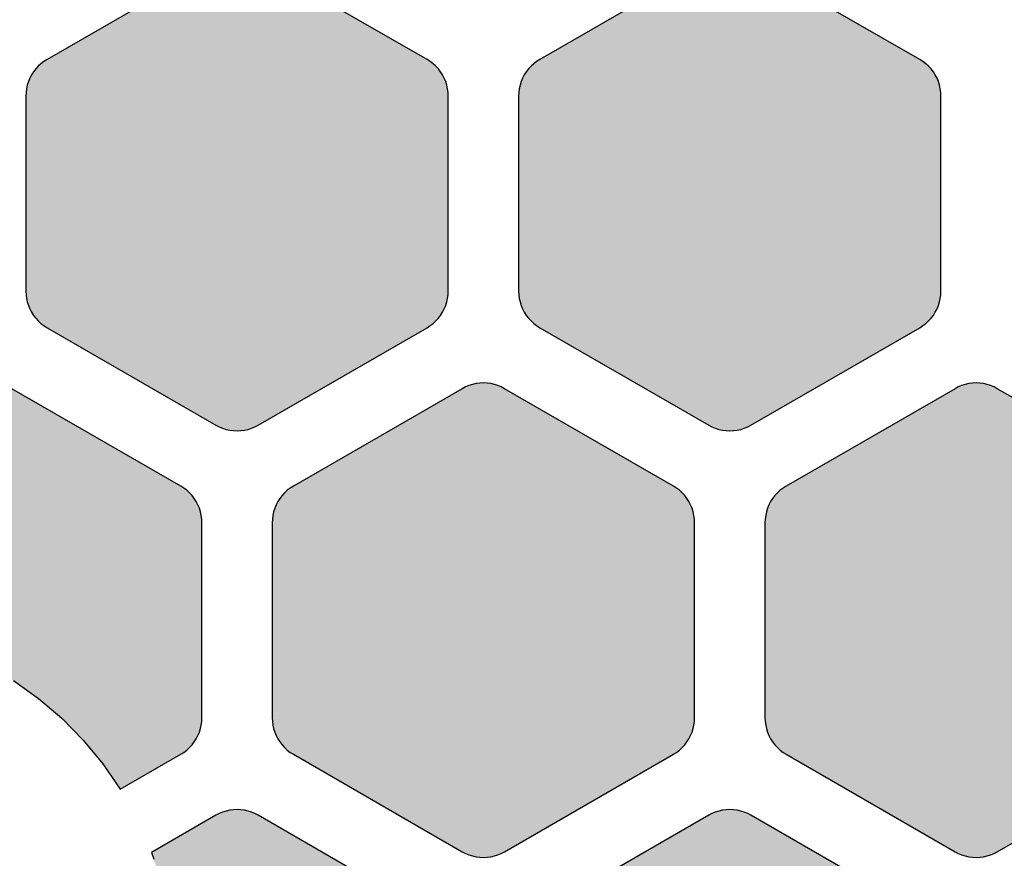
# Model space of a CAD drawing. Extents: x 35.3 to 134.7, y 200 to 271.2.
# Drawn here: x 39.7 to 46.7, y 212.9 to 218.8 of the extents above; entities that cross this region are included whole.
import ezdxf

# ---------------------------------------------------------------- set-up
doc = ezdxf.new("R2010")
doc.units = 0
doc.layers.add('DEFAULT', color=7, linetype='CONTINUOUS')
doc.layers.add('FLOWE3BP-T02__002_', color=7, linetype='CONTINUOUS')

# ---------------------------------------------------------------- blocks, each defined once
blk = doc.blocks.new('BLOCK4')
at = {"layer": 'FLOWE3BP-T02__002_', "linetype": 'CONTINUOUS'}
for points in [[(2.868, 16.864), (2.869, 16.838), (2.873, 16.812), (2.878, 16.787), (2.886, 16.762), (2.896, 16.738), (2.908, 16.714), (2.922, 16.692), (2.938, 16.671), (2.956, 16.652), (2.975, 16.634), (2.996, 16.619), (3.018, 16.604), (4.218, 15.912), (4.241, 15.9), (4.265, 15.89), (4.29, 15.882), (4.316, 15.876), (4.342, 15.873), (4.368, 15.871), (4.394, 15.873), (4.42, 15.876), (4.446, 15.882), (4.471, 15.89), (4.495, 15.9), (4.518, 15.912), (5.718, 16.604), (5.74, 16.619), (5.761, 16.634), (5.78, 16.652), (5.798, 16.671), (5.814, 16.692), (5.828, 16.714), (5.84, 16.738), (5.85, 16.762), (5.858, 16.787), (5.863, 16.812), (5.867, 16.838), (5.868, 16.864), (5.868, 18.25), (5.867, 18.276), (5.863, 18.302), (5.858, 18.328), (5.85, 18.353), (5.84, 18.377), (5.828, 18.4), (5.814, 18.422), (5.798, 18.443), (5.78, 18.462), (5.761, 18.48), (5.74, 18.496), (5.718, 18.51), (4.518, 19.203), (4.495, 19.215), (4.471, 19.225), (4.446, 19.233), (4.42, 19.238), (4.394, 19.242), (4.368, 19.243), (4.342, 19.242), (4.316, 19.238), (4.29, 19.233), (4.265, 19.225), (4.241, 19.215), (4.218, 19.203), (3.018, 18.51), (2.996, 18.496), (2.975, 18.48), (2.956, 18.462), (2.938, 18.443), (2.922, 18.422), (2.908, 18.4), (2.896, 18.377), (2.886, 18.353), (2.878, 18.328), (2.873, 18.302), (2.869, 18.276), (2.868, 18.25)], [(6.368, 16.864), (6.369, 16.838), (6.373, 16.812), (6.378, 16.787), (6.386, 16.762), (6.396, 16.738), (6.408, 16.714), (6.422, 16.692), (6.438, 16.671), (6.456, 16.652), (6.475, 16.634), (6.496, 16.619), (6.518, 16.604), (7.718, 15.912), (7.741, 15.9), (7.765, 15.89), (7.79, 15.882), (7.816, 15.876), (7.842, 15.873), (7.868, 15.871), (7.894, 15.873), (7.92, 15.876), (7.946, 15.882), (7.971, 15.89), (7.995, 15.9), (8.018, 15.912), (9.218, 16.604), (9.24, 16.619), (9.261, 16.634), (9.28, 16.652), (9.298, 16.671), (9.314, 16.692), (9.328, 16.714), (9.34, 16.738), (9.35, 16.762), (9.358, 16.787), (9.363, 16.812), (9.367, 16.838), (9.368, 16.864), (9.368, 18.25), (9.367, 18.276), (9.363, 18.302), (9.358, 18.328), (9.35, 18.353), (9.34, 18.377), (9.328, 18.4), (9.314, 18.422), (9.298, 18.443), (9.28, 18.462), (9.261, 18.48), (9.24, 18.496), (9.218, 18.51), (8.018, 19.203), (7.995, 19.215), (7.971, 19.225), (7.946, 19.233), (7.92, 19.238), (7.894, 19.242), (7.868, 19.243), (7.842, 19.242), (7.816, 19.238), (7.79, 19.233), (7.765, 19.225), (7.741, 19.215), (7.718, 19.203), (6.518, 18.51), (6.496, 18.496), (6.475, 18.48), (6.456, 18.462), (6.438, 18.443), (6.422, 18.422), (6.408, 18.4), (6.396, 18.377), (6.386, 18.353), (6.378, 18.328), (6.373, 18.302), (6.369, 18.276), (6.368, 18.25)], [(1.118, 14.482), (1.331, 14.499), (1.549, 14.497), (1.766, 14.476), (1.98, 14.436), (2.191, 14.378), (2.395, 14.302), (2.592, 14.208), (2.78, 14.097), (2.957, 13.97), (3.123, 13.829), (3.276, 13.673), (3.415, 13.505), (3.538, 13.325), (3.968, 13.573), (3.99, 13.587), (4.011, 13.603), (4.03, 13.621), (4.048, 13.64), (4.064, 13.661), (4.078, 13.683), (4.09, 13.706), (4.1, 13.731), (4.108, 13.756), (4.113, 13.781), (4.117, 13.807), (4.118, 13.833), (4.118, 15.219), (4.117, 15.245), (4.113, 15.271), (4.108, 15.296), (4.1, 15.321), (4.09, 15.346), (4.078, 15.369), (4.064, 15.391), (4.048, 15.412), (4.03, 15.431), (4.011, 15.449), (3.99, 15.465), (3.968, 15.479), (2.768, 16.171), (2.745, 16.184), (2.721, 16.194), (2.696, 16.201), (2.67, 16.207), (2.644, 16.211), (2.618, 16.212), (2.592, 16.211), (2.566, 16.207), (2.54, 16.201), (2.515, 16.194), (2.491, 16.184), (2.468, 16.171), (1.268, 15.479), (1.246, 15.465), (1.225, 15.449), (1.206, 15.431), (1.188, 15.412), (1.172, 15.391), (1.158, 15.369), (1.146, 15.346), (1.136, 15.321), (1.128, 15.296), (1.123, 15.271), (1.119, 15.245), (1.118, 15.219)], [(4.618, 13.833), (4.619, 13.807), (4.623, 13.781), (4.628, 13.756), (4.636, 13.731), (4.646, 13.706), (4.658, 13.683), (4.672, 13.661), (4.688, 13.64), (4.706, 13.621), (4.725, 13.603), (4.746, 13.587), (4.768, 13.573), (5.968, 12.881), (5.991, 12.868), (6.015, 12.858), (6.04, 12.851), (6.066, 12.845), (6.092, 12.842), (6.118, 12.84), (6.144, 12.842), (6.17, 12.845), (6.196, 12.851), (6.221, 12.858), (6.245, 12.868), (6.268, 12.881), (7.468, 13.573), (7.49, 13.587), (7.511, 13.603), (7.53, 13.621), (7.548, 13.64), (7.564, 13.661), (7.578, 13.683), (7.59, 13.706), (7.6, 13.731), (7.608, 13.756), (7.613, 13.781), (7.617, 13.807), (7.618, 13.833), (7.618, 15.219), (7.617, 15.245), (7.613, 15.271), (7.608, 15.296), (7.6, 15.321), (7.59, 15.346), (7.578, 15.369), (7.564, 15.391), (7.548, 15.412), (7.53, 15.431), (7.511, 15.449), (7.49, 15.465), (7.468, 15.479), (6.268, 16.171), (6.245, 16.184), (6.221, 16.194), (6.196, 16.201), (6.17, 16.207), (6.144, 16.211), (6.118, 16.212), (6.092, 16.211), (6.066, 16.207), (6.04, 16.201), (6.015, 16.194), (5.991, 16.184), (5.968, 16.171), (4.768, 15.479), (4.746, 15.465), (4.725, 15.449), (4.706, 15.431), (4.688, 15.412), (4.672, 15.391), (4.658, 15.369), (4.646, 15.346), (4.636, 15.321), (4.628, 15.296), (4.623, 15.271), (4.619, 15.245), (4.618, 15.219)], [(8.118, 13.833), (8.119, 13.807), (8.123, 13.781), (8.128, 13.756), (8.136, 13.731), (8.146, 13.706), (8.158, 13.683), (8.172, 13.661), (8.188, 13.64), (8.206, 13.621), (8.225, 13.603), (8.246, 13.587), (8.268, 13.573), (9.468, 12.881), (9.491, 12.868), (9.515, 12.858), (9.54, 12.851), (9.566, 12.845), (9.592, 12.842), (9.618, 12.84), (9.644, 12.842), (9.67, 12.845), (9.696, 12.851), (9.721, 12.858), (9.745, 12.868), (9.768, 12.881), (10.968, 13.573), (10.99, 13.587), (11.011, 13.603), (11.03, 13.621), (11.048, 13.64), (11.064, 13.661), (11.078, 13.683), (11.09, 13.706), (11.1, 13.731), (11.108, 13.756), (11.113, 13.781), (11.117, 13.807), (11.118, 13.833), (11.118, 15.219), (11.117, 15.245), (11.113, 15.271), (11.108, 15.296), (11.1, 15.321), (11.09, 15.346), (11.078, 15.369), (11.064, 15.391), (11.048, 15.412), (11.03, 15.431), (11.011, 15.449), (10.99, 15.465), (10.968, 15.479), (9.768, 16.171), (9.745, 16.184), (9.721, 16.194), (9.696, 16.201), (9.67, 16.207), (9.644, 16.211), (9.618, 16.212), (9.592, 16.211), (9.566, 16.207), (9.54, 16.201), (9.515, 16.194), (9.491, 16.184), (9.468, 16.171), (8.268, 15.479), (8.246, 15.465), (8.225, 15.449), (8.206, 15.431), (8.188, 15.412), (8.172, 15.391), (8.158, 15.369), (8.146, 15.346), (8.136, 15.321), (8.128, 15.296), (8.123, 15.271), (8.119, 15.245), (8.118, 15.219)], [(3.314, 10.371), (4.218, 9.849), (4.241, 9.837), (4.265, 9.827), (4.29, 9.82), (4.316, 9.814), (4.342, 9.81), (4.368, 9.809), (4.394, 9.81), (4.42, 9.814), (4.446, 9.82), (4.471, 9.827), (4.495, 9.837), (4.518, 9.849), (5.718, 10.542), (5.74, 10.556), (5.761, 10.572), (5.78, 10.59), (5.798, 10.609), (5.814, 10.63), (5.828, 10.652), (5.84, 10.675), (5.85, 10.7), (5.858, 10.724), (5.863, 10.75), (5.867, 10.776), (5.868, 10.802), (5.868, 12.188), (5.867, 12.214), (5.863, 12.24), (5.858, 12.265), (5.85, 12.29), (5.84, 12.315), (5.828, 12.338), (5.814, 12.36), (5.798, 12.381), (5.78, 12.4), (5.761, 12.418), (5.74, 12.434), (5.718, 12.448), (4.518, 13.14), (4.495, 13.152), (4.471, 13.162), (4.446, 13.17), (4.42, 13.176), (4.394, 13.179), (4.368, 13.181), (4.342, 13.179), (4.316, 13.176), (4.29, 13.17), (4.265, 13.162), (4.241, 13.152), (4.218, 13.14), (3.76, 12.876), (3.777, 12.828), (3.84, 12.619), (3.885, 12.406), (3.911, 12.189), (3.918, 11.971), (3.906, 11.754), (3.875, 11.538), (3.825, 11.325), (3.757, 11.118), (3.671, 10.918), (3.568, 10.725), (3.449, 10.543)], [(6.368, 10.802), (6.369, 10.776), (6.373, 10.75), (6.378, 10.724), (6.386, 10.7), (6.396, 10.675), (6.408, 10.652), (6.422, 10.63), (6.438, 10.609), (6.456, 10.59), (6.475, 10.572), (6.496, 10.556), (6.518, 10.542), (7.718, 9.849), (7.741, 9.837), (7.765, 9.827), (7.79, 9.82), (7.816, 9.814), (7.842, 9.81), (7.868, 9.809), (7.894, 9.81), (7.92, 9.814), (7.946, 9.82), (7.971, 9.827), (7.995, 9.837), (8.018, 9.849), (9.218, 10.542), (9.24, 10.556), (9.261, 10.572), (9.28, 10.59), (9.298, 10.609), (9.314, 10.63), (9.328, 10.652), (9.34, 10.675), (9.35, 10.7), (9.358, 10.724), (9.363, 10.75), (9.367, 10.776), (9.368, 10.802), (9.368, 12.188), (9.367, 12.214), (9.363, 12.24), (9.358, 12.265), (9.35, 12.29), (9.34, 12.315), (9.328, 12.338), (9.314, 12.36), (9.298, 12.381), (9.28, 12.4), (9.261, 12.418), (9.24, 12.434), (9.218, 12.448), (8.018, 13.14), (7.995, 13.152), (7.971, 13.162), (7.946, 13.17), (7.92, 13.176), (7.894, 13.179), (7.868, 13.181), (7.842, 13.179), (7.816, 13.176), (7.79, 13.17), (7.765, 13.162), (7.741, 13.152), (7.718, 13.14), (6.518, 12.448), (6.496, 12.434), (6.475, 12.418), (6.456, 12.4), (6.438, 12.381), (6.422, 12.36), (6.408, 12.338), (6.396, 12.315), (6.386, 12.29), (6.378, 12.265), (6.373, 12.24), (6.369, 12.214), (6.368, 12.188)]]:
    blk.add_hatch(color=7, dxfattribs=at).paths.add_polyline_path(points)
at = {"layer": 'FLOWE3BP-T02__002_', "color": 7, "linetype": 'CONTINUOUS'}
for p, q in [((4.218, 19.203), (3.018, 18.51)), ((4.218, 19.203), (3.018, 18.51)), ((5.718, 18.51), (4.518, 19.203)), ((5.718, 18.51), (4.518, 19.203)), ((7.718, 19.203), (6.518, 18.51)), ((7.718, 19.203), (6.518, 18.51)), ((9.218, 18.51), (8.018, 19.203)), ((9.218, 18.51), (8.018, 19.203)), ((2.975, 18.48), (2.956, 18.462)), ((2.975, 18.48), (2.956, 18.462)), ((2.996, 18.496), (2.975, 18.48)), ((2.996, 18.496), (2.975, 18.48)), ((3.018, 18.51), (2.996, 18.496)), ((3.018, 18.51), (2.996, 18.496)), ((5.74, 18.496), (5.718, 18.51)), ((5.74, 18.496), (5.718, 18.51)), ((5.761, 18.48), (5.74, 18.496)), ((5.761, 18.48), (5.74, 18.496)), ((5.78, 18.462), (5.761, 18.48)), ((5.78, 18.462), (5.761, 18.48)), ((6.475, 18.48), (6.456, 18.462)), ((6.475, 18.48), (6.456, 18.462)), ((6.496, 18.496), (6.475, 18.48)), ((6.496, 18.496), (6.475, 18.48)), ((6.518, 18.51), (6.496, 18.496)), ((6.518, 18.51), (6.496, 18.496)), ((9.24, 18.496), (9.218, 18.51)), ((9.24, 18.496), (9.218, 18.51)), ((9.261, 18.48), (9.24, 18.496)), ((9.261, 18.48), (9.24, 18.496)), ((9.28, 18.462), (9.261, 18.48)), ((9.28, 18.462), (9.261, 18.48)), ((2.908, 18.4), (2.896, 18.377)), ((2.908, 18.4), (2.896, 18.377)), ((2.922, 18.422), (2.908, 18.4)), ((2.922, 18.422), (2.908, 18.4)), ((2.938, 18.443), (2.922, 18.422)), ((2.938, 18.443), (2.922, 18.422)), ((2.956, 18.462), (2.938, 18.443)), ((2.956, 18.462), (2.938, 18.443)), ((5.798, 18.443), (5.78, 18.462)), ((5.798, 18.443), (5.78, 18.462)), ((5.814, 18.422), (5.798, 18.443)), ((5.814, 18.422), (5.798, 18.443)), ((5.828, 18.4), (5.814, 18.422)), ((5.828, 18.4), (5.814, 18.422)), ((5.84, 18.377), (5.828, 18.4)), ((5.84, 18.377), (5.828, 18.4)), ((6.408, 18.4), (6.396, 18.377)), ((6.408, 18.4), (6.396, 18.377)), ((6.422, 18.422), (6.408, 18.4)), ((6.422, 18.422), (6.408, 18.4)), ((6.438, 18.443), (6.422, 18.422)), ((6.438, 18.443), (6.422, 18.422)), ((6.456, 18.462), (6.438, 18.443)), ((6.456, 18.462), (6.438, 18.443)), ((9.298, 18.443), (9.28, 18.462)), ((9.298, 18.443), (9.28, 18.462)), ((9.314, 18.422), (9.298, 18.443)), ((9.314, 18.422), (9.298, 18.443)), ((9.328, 18.4), (9.314, 18.422)), ((9.328, 18.4), (9.314, 18.422)), ((9.34, 18.377), (9.328, 18.4)), ((9.34, 18.377), (9.328, 18.4)), ((2.878, 18.328), (2.873, 18.302)), ((2.878, 18.328), (2.873, 18.302)), ((2.886, 18.353), (2.878, 18.328)), ((2.886, 18.353), (2.878, 18.328)), ((2.896, 18.377), (2.886, 18.353)), ((2.896, 18.377), (2.886, 18.353)), ((5.85, 18.353), (5.84, 18.377)), ((5.85, 18.353), (5.84, 18.377)), ((5.858, 18.328), (5.85, 18.353)), ((5.858, 18.328), (5.85, 18.353)), ((5.863, 18.302), (5.858, 18.328)), ((5.863, 18.302), (5.858, 18.328)), ((6.378, 18.328), (6.373, 18.302)), ((6.378, 18.328), (6.373, 18.302)), ((6.386, 18.353), (6.378, 18.328)), ((6.386, 18.353), (6.378, 18.328)), ((6.396, 18.377), (6.386, 18.353)), ((6.396, 18.377), (6.386, 18.353)), ((9.35, 18.353), (9.34, 18.377)), ((9.35, 18.353), (9.34, 18.377)), ((9.358, 18.328), (9.35, 18.353)), ((9.358, 18.328), (9.35, 18.353)), ((9.363, 18.302), (9.358, 18.328)), ((9.363, 18.302), (9.358, 18.328)), ((2.869, 18.276), (2.868, 18.25)), ((2.869, 18.276), (2.868, 18.25)), ((2.873, 18.302), (2.869, 18.276)), ((2.873, 18.302), (2.869, 18.276)), ((5.867, 18.276), (5.863, 18.302)), ((5.867, 18.276), (5.863, 18.302)), ((5.868, 18.25), (5.867, 18.276)), ((5.868, 18.25), (5.867, 18.276)), ((6.369, 18.276), (6.368, 18.25)), ((6.369, 18.276), (6.368, 18.25)), ((6.373, 18.302), (6.369, 18.276)), ((6.373, 18.302), (6.369, 18.276)), ((9.367, 18.276), (9.363, 18.302)), ((9.367, 18.276), (9.363, 18.302)), ((9.368, 18.25), (9.367, 18.276)), ((9.368, 18.25), (9.367, 18.276)), ((2.868, 18.25), (2.868, 16.864)), ((2.868, 18.25), (2.868, 16.864)), ((5.868, 16.864), (5.868, 18.25)), ((5.868, 16.864), (5.868, 18.25)), ((6.368, 18.25), (6.368, 16.864)), ((6.368, 18.25), (6.368, 16.864)), ((9.368, 16.864), (9.368, 18.25)), ((9.368, 16.864), (9.368, 18.25)), ((2.868, 16.864), (2.869, 16.838)), ((2.868, 16.864), (2.869, 16.838)), ((5.867, 16.838), (5.868, 16.864)), ((5.867, 16.838), (5.868, 16.864)), ((6.368, 16.864), (6.369, 16.838)), ((6.368, 16.864), (6.369, 16.838)), ((9.367, 16.838), (9.368, 16.864)), ((9.367, 16.838), (9.368, 16.864)), ((2.869, 16.838), (2.873, 16.812)), ((2.869, 16.838), (2.873, 16.812)), ((2.873, 16.812), (2.878, 16.787)), ((2.873, 16.812), (2.878, 16.787)), ((2.878, 16.787), (2.886, 16.762)), ((2.878, 16.787), (2.886, 16.762)), ((5.85, 16.762), (5.858, 16.787)), ((5.85, 16.762), (5.858, 16.787)), ((5.858, 16.787), (5.863, 16.812)), ((5.858, 16.787), (5.863, 16.812)), ((5.863, 16.812), (5.867, 16.838)), ((5.863, 16.812), (5.867, 16.838)), ((6.369, 16.838), (6.373, 16.812)), ((6.369, 16.838), (6.373, 16.812)), ((6.373, 16.812), (6.378, 16.787)), ((6.373, 16.812), (6.378, 16.787)), ((6.378, 16.787), (6.386, 16.762)), ((6.378, 16.787), (6.386, 16.762)), ((9.35, 16.762), (9.358, 16.787)), ((9.35, 16.762), (9.358, 16.787)), ((9.358, 16.787), (9.363, 16.812)), ((9.358, 16.787), (9.363, 16.812)), ((9.363, 16.812), (9.367, 16.838)), ((9.363, 16.812), (9.367, 16.838)), ((2.886, 16.762), (2.896, 16.738)), ((2.886, 16.762), (2.896, 16.738)), ((2.896, 16.738), (2.908, 16.714)), ((2.896, 16.738), (2.908, 16.714)), ((5.828, 16.714), (5.84, 16.738)), ((5.828, 16.714), (5.84, 16.738)), ((5.84, 16.738), (5.85, 16.762)), ((5.84, 16.738), (5.85, 16.762)), ((6.386, 16.762), (6.396, 16.738)), ((6.386, 16.762), (6.396, 16.738)), ((6.396, 16.738), (6.408, 16.714)), ((6.396, 16.738), (6.408, 16.714)), ((9.328, 16.714), (9.34, 16.738)), ((9.328, 16.714), (9.34, 16.738)), ((9.34, 16.738), (9.35, 16.762)), ((9.34, 16.738), (9.35, 16.762)), ((2.908, 16.714), (2.922, 16.692)), ((2.908, 16.714), (2.922, 16.692)), ((2.922, 16.692), (2.938, 16.671)), ((2.922, 16.692), (2.938, 16.671)), ((2.938, 16.671), (2.956, 16.652)), ((2.938, 16.671), (2.956, 16.652)), ((2.956, 16.652), (2.975, 16.634)), ((2.956, 16.652), (2.975, 16.634)), ((5.761, 16.634), (5.78, 16.652)), ((5.761, 16.634), (5.78, 16.652)), ((5.78, 16.652), (5.798, 16.671)), ((5.78, 16.652), (5.798, 16.671)), ((5.798, 16.671), (5.814, 16.692)), ((5.798, 16.671), (5.814, 16.692)), ((5.814, 16.692), (5.828, 16.714)), ((5.814, 16.692), (5.828, 16.714)), ((6.408, 16.714), (6.422, 16.692)), ((6.408, 16.714), (6.422, 16.692)), ((6.422, 16.692), (6.438, 16.671)), ((6.422, 16.692), (6.438, 16.671)), ((6.438, 16.671), (6.456, 16.652)), ((6.438, 16.671), (6.456, 16.652)), ((6.456, 16.652), (6.475, 16.634)), ((6.456, 16.652), (6.475, 16.634)), ((9.261, 16.634), (9.28, 16.652)), ((9.261, 16.634), (9.28, 16.652)), ((9.28, 16.652), (9.298, 16.671)), ((9.28, 16.652), (9.298, 16.671)), ((9.298, 16.671), (9.314, 16.692)), ((9.298, 16.671), (9.314, 16.692)), ((9.314, 16.692), (9.328, 16.714)), ((9.314, 16.692), (9.328, 16.714)), ((2.975, 16.634), (2.996, 16.619)), ((2.975, 16.634), (2.996, 16.619)), ((2.996, 16.619), (3.018, 16.604)), ((2.996, 16.619), (3.018, 16.604)), ((3.018, 16.604), (4.218, 15.912)), ((3.018, 16.604), (4.218, 15.912)), ((4.518, 15.912), (5.718, 16.604)), ((4.518, 15.912), (5.718, 16.604)), ((5.718, 16.604), (5.74, 16.619)), ((5.718, 16.604), (5.74, 16.619)), ((5.74, 16.619), (5.761, 16.634)), ((5.74, 16.619), (5.761, 16.634)), ((6.475, 16.634), (6.496, 16.619)), ((6.475, 16.634), (6.496, 16.619)), ((6.496, 16.619), (6.518, 16.604)), ((6.496, 16.619), (6.518, 16.604)), ((6.518, 16.604), (7.718, 15.912)), ((6.518, 16.604), (7.718, 15.912)), ((8.018, 15.912), (9.218, 16.604)), ((8.018, 15.912), (9.218, 16.604)), ((9.218, 16.604), (9.24, 16.619)), ((9.218, 16.604), (9.24, 16.619)), ((9.24, 16.619), (9.261, 16.634)), ((9.24, 16.619), (9.261, 16.634)), ((3.968, 15.479), (2.768, 16.171)), ((3.968, 15.479), (2.768, 16.171)), ((5.968, 16.171), (4.768, 15.479)), ((5.968, 16.171), (4.768, 15.479)), ((5.991, 16.184), (5.968, 16.171)), ((5.991, 16.184), (5.968, 16.171)), ((6.015, 16.194), (5.991, 16.184)), ((6.015, 16.194), (5.991, 16.184)), ((6.04, 16.201), (6.015, 16.194)), ((6.04, 16.201), (6.015, 16.194)), ((6.066, 16.207), (6.04, 16.201)), ((6.066, 16.207), (6.04, 16.201)), ((6.092, 16.211), (6.066, 16.207)), ((6.092, 16.211), (6.066, 16.207)), ((6.118, 16.212), (6.092, 16.211)), ((6.118, 16.212), (6.092, 16.211)), ((6.144, 16.211), (6.118, 16.212)), ((6.144, 16.211), (6.118, 16.212)), ((6.17, 16.207), (6.144, 16.211)), ((6.17, 16.207), (6.144, 16.211)), ((6.196, 16.201), (6.17, 16.207)), ((6.196, 16.201), (6.17, 16.207)), ((6.221, 16.194), (6.196, 16.201)), ((6.221, 16.194), (6.196, 16.201)), ((6.245, 16.184), (6.221, 16.194)), ((6.245, 16.184), (6.221, 16.194)), ((6.268, 16.171), (6.245, 16.184)), ((6.268, 16.171), (6.245, 16.184)), ((7.468, 15.479), (6.268, 16.171)), ((7.468, 15.479), (6.268, 16.171)), ((9.468, 16.171), (8.268, 15.479)), ((9.468, 16.171), (8.268, 15.479)), ((9.491, 16.184), (9.468, 16.171)), ((9.491, 16.184), (9.468, 16.171)), ((9.515, 16.194), (9.491, 16.184)), ((9.515, 16.194), (9.491, 16.184)), ((9.54, 16.201), (9.515, 16.194)), ((9.54, 16.201), (9.515, 16.194)), ((9.566, 16.207), (9.54, 16.201)), ((9.566, 16.207), (9.54, 16.201)), ((9.592, 16.211), (9.566, 16.207)), ((9.592, 16.211), (9.566, 16.207)), ((9.618, 16.212), (9.592, 16.211)), ((9.618, 16.212), (9.592, 16.211)), ((9.644, 16.211), (9.618, 16.212)), ((9.644, 16.211), (9.618, 16.212)), ((9.67, 16.207), (9.644, 16.211)), ((9.67, 16.207), (9.644, 16.211)), ((9.696, 16.201), (9.67, 16.207)), ((9.696, 16.201), (9.67, 16.207)), ((9.721, 16.194), (9.696, 16.201)), ((9.721, 16.194), (9.696, 16.201)), ((9.745, 16.184), (9.721, 16.194)), ((9.745, 16.184), (9.721, 16.194)), ((9.768, 16.171), (9.745, 16.184)), ((9.768, 16.171), (9.745, 16.184)), ((10.968, 15.479), (9.768, 16.171)), ((10.968, 15.479), (9.768, 16.171)), ((4.218, 15.912), (4.241, 15.9)), ((4.218, 15.912), (4.241, 15.9)), ((4.241, 15.9), (4.265, 15.89)), ((4.241, 15.9), (4.265, 15.89)), ((4.265, 15.89), (4.29, 15.882)), ((4.265, 15.89), (4.29, 15.882)), ((4.29, 15.882), (4.316, 15.876)), ((4.29, 15.882), (4.316, 15.876)), ((4.42, 15.876), (4.446, 15.882)), ((4.42, 15.876), (4.446, 15.882)), ((4.446, 15.882), (4.471, 15.89)), ((4.446, 15.882), (4.471, 15.89)), ((4.471, 15.89), (4.495, 15.9)), ((4.471, 15.89), (4.495, 15.9)), ((4.495, 15.9), (4.518, 15.912)), ((4.495, 15.9), (4.518, 15.912)), ((7.718, 15.912), (7.741, 15.9)), ((7.718, 15.912), (7.741, 15.9)), ((7.741, 15.9), (7.765, 15.89)), ((7.741, 15.9), (7.765, 15.89)), ((7.765, 15.89), (7.79, 15.882)), ((7.765, 15.89), (7.79, 15.882)), ((7.79, 15.882), (7.816, 15.876)), ((7.79, 15.882), (7.816, 15.876)), ((7.92, 15.876), (7.946, 15.882)), ((7.92, 15.876), (7.946, 15.882)), ((7.946, 15.882), (7.971, 15.89)), ((7.946, 15.882), (7.971, 15.89)), ((7.971, 15.89), (7.995, 15.9)), ((7.971, 15.89), (7.995, 15.9)), ((7.995, 15.9), (8.018, 15.912)), ((7.995, 15.9), (8.018, 15.912)), ((4.316, 15.876), (4.342, 15.873)), ((4.316, 15.876), (4.342, 15.873)), ((4.342, 15.873), (4.368, 15.871)), ((4.342, 15.873), (4.368, 15.871)), ((4.368, 15.871), (4.394, 15.873)), ((4.368, 15.871), (4.394, 15.873)), ((4.394, 15.873), (4.42, 15.876)), ((4.394, 15.873), (4.42, 15.876)), ((7.816, 15.876), (7.842, 15.873)), ((7.816, 15.876), (7.842, 15.873)), ((7.842, 15.873), (7.868, 15.871)), ((7.842, 15.873), (7.868, 15.871)), ((7.868, 15.871), (7.894, 15.873)), ((7.868, 15.871), (7.894, 15.873)), ((7.894, 15.873), (7.92, 15.876)), ((7.894, 15.873), (7.92, 15.876)), ((3.99, 15.465), (3.968, 15.479)), ((3.99, 15.465), (3.968, 15.479)), ((4.011, 15.449), (3.99, 15.465)), ((4.011, 15.449), (3.99, 15.465)), ((4.746, 15.465), (4.725, 15.449)), ((4.746, 15.465), (4.725, 15.449)), ((4.768, 15.479), (4.746, 15.465)), ((4.768, 15.479), (4.746, 15.465)), ((7.49, 15.465), (7.468, 15.479)), ((7.49, 15.465), (7.468, 15.479)), ((7.511, 15.449), (7.49, 15.465)), ((7.511, 15.449), (7.49, 15.465)), ((8.246, 15.465), (8.225, 15.449)), ((8.246, 15.465), (8.225, 15.449)), ((8.268, 15.479), (8.246, 15.465)), ((8.268, 15.479), (8.246, 15.465)), ((4.03, 15.431), (4.011, 15.449)), ((4.03, 15.431), (4.011, 15.449)), ((4.048, 15.412), (4.03, 15.431)), ((4.048, 15.412), (4.03, 15.431)), ((4.064, 15.391), (4.048, 15.412)), ((4.064, 15.391), (4.048, 15.412)), ((4.078, 15.369), (4.064, 15.391)), ((4.078, 15.369), (4.064, 15.391)), ((4.672, 15.391), (4.658, 15.369)), ((4.672, 15.391), (4.658, 15.369)), ((4.688, 15.412), (4.672, 15.391)), ((4.688, 15.412), (4.672, 15.391)), ((4.706, 15.431), (4.688, 15.412)), ((4.706, 15.431), (4.688, 15.412)), ((4.725, 15.449), (4.706, 15.431)), ((4.725, 15.449), (4.706, 15.431)), ((7.53, 15.431), (7.511, 15.449)), ((7.53, 15.431), (7.511, 15.449)), ((7.548, 15.412), (7.53, 15.431)), ((7.548, 15.412), (7.53, 15.431)), ((7.564, 15.391), (7.548, 15.412)), ((7.564, 15.391), (7.548, 15.412)), ((7.578, 15.369), (7.564, 15.391)), ((7.578, 15.369), (7.564, 15.391)), ((8.172, 15.391), (8.158, 15.369)), ((8.172, 15.391), (8.158, 15.369)), ((8.188, 15.412), (8.172, 15.391)), ((8.188, 15.412), (8.172, 15.391)), ((8.206, 15.431), (8.188, 15.412)), ((8.206, 15.431), (8.188, 15.412)), ((8.225, 15.449), (8.206, 15.431)), ((8.225, 15.449), (8.206, 15.431)), ((4.09, 15.346), (4.078, 15.369)), ((4.09, 15.346), (4.078, 15.369)), ((4.1, 15.321), (4.09, 15.346)), ((4.1, 15.321), (4.09, 15.346)), ((4.108, 15.296), (4.1, 15.321)), ((4.108, 15.296), (4.1, 15.321)), ((4.636, 15.321), (4.628, 15.296)), ((4.636, 15.321), (4.628, 15.296)), ((4.646, 15.346), (4.636, 15.321)), ((4.646, 15.346), (4.636, 15.321)), ((4.658, 15.369), (4.646, 15.346)), ((4.658, 15.369), (4.646, 15.346)), ((7.59, 15.346), (7.578, 15.369)), ((7.59, 15.346), (7.578, 15.369)), ((7.6, 15.321), (7.59, 15.346)), ((7.6, 15.321), (7.59, 15.346)), ((7.608, 15.296), (7.6, 15.321)), ((7.608, 15.296), (7.6, 15.321)), ((8.136, 15.321), (8.128, 15.296)), ((8.136, 15.321), (8.128, 15.296)), ((8.146, 15.346), (8.136, 15.321)), ((8.146, 15.346), (8.136, 15.321)), ((8.158, 15.369), (8.146, 15.346)), ((8.158, 15.369), (8.146, 15.346)), ((4.113, 15.271), (4.108, 15.296)), ((4.113, 15.271), (4.108, 15.296)), ((4.117, 15.245), (4.113, 15.271)), ((4.117, 15.245), (4.113, 15.271)), ((4.623, 15.271), (4.619, 15.245)), ((4.623, 15.271), (4.619, 15.245)), ((4.628, 15.296), (4.623, 15.271)), ((4.628, 15.296), (4.623, 15.271)), ((7.613, 15.271), (7.608, 15.296)), ((7.613, 15.271), (7.608, 15.296)), ((7.617, 15.245), (7.613, 15.271)), ((7.617, 15.245), (7.613, 15.271)), ((8.123, 15.271), (8.119, 15.245)), ((8.123, 15.271), (8.119, 15.245)), ((8.128, 15.296), (8.123, 15.271)), ((8.128, 15.296), (8.123, 15.271)), ((4.118, 15.219), (4.117, 15.245)), ((4.118, 15.219), (4.117, 15.245)), ((4.118, 13.833), (4.118, 15.219)), ((4.118, 13.833), (4.118, 15.219)), ((4.619, 15.245), (4.618, 15.219)), ((4.619, 15.245), (4.618, 15.219)), ((4.618, 15.219), (4.618, 13.833)), ((4.618, 15.219), (4.618, 13.833)), ((7.618, 15.219), (7.617, 15.245)), ((7.618, 15.219), (7.617, 15.245)), ((7.618, 13.833), (7.618, 15.219)), ((7.618, 13.833), (7.618, 15.219)), ((8.119, 15.245), (8.118, 15.219)), ((8.119, 15.245), (8.118, 15.219)), ((8.118, 15.219), (8.118, 13.833)), ((8.118, 15.219), (8.118, 13.833)), ((2.78, 14.097), (2.957, 13.97)), ((2.78, 14.097), (2.957, 13.97)), ((2.957, 13.97), (3.123, 13.829)), ((2.957, 13.97), (3.123, 13.829)), ((3.123, 13.829), (3.276, 13.673)), ((3.123, 13.829), (3.276, 13.673)), ((4.108, 13.756), (4.113, 13.781)), ((4.108, 13.756), (4.113, 13.781)), ((4.113, 13.781), (4.117, 13.807)), ((4.113, 13.781), (4.117, 13.807)), ((4.117, 13.807), (4.118, 13.833)), ((4.117, 13.807), (4.118, 13.833)), ((4.618, 13.833), (4.619, 13.807)), ((4.618, 13.833), (4.619, 13.807)), ((4.619, 13.807), (4.623, 13.781)), ((4.619, 13.807), (4.623, 13.781)), ((4.623, 13.781), (4.628, 13.756)), ((4.623, 13.781), (4.628, 13.756)), ((7.608, 13.756), (7.613, 13.781)), ((7.608, 13.756), (7.613, 13.781)), ((7.613, 13.781), (7.617, 13.807)), ((7.613, 13.781), (7.617, 13.807)), ((7.617, 13.807), (7.618, 13.833)), ((7.617, 13.807), (7.618, 13.833)), ((8.118, 13.833), (8.119, 13.807)), ((8.118, 13.833), (8.119, 13.807)), ((8.119, 13.807), (8.123, 13.781)), ((8.119, 13.807), (8.123, 13.781)), ((8.123, 13.781), (8.128, 13.756)), ((8.123, 13.781), (8.128, 13.756)), ((4.09, 13.706), (4.1, 13.731)), ((4.09, 13.706), (4.1, 13.731)), ((4.1, 13.731), (4.108, 13.756)), ((4.1, 13.731), (4.108, 13.756)), ((4.628, 13.756), (4.636, 13.731)), ((4.628, 13.756), (4.636, 13.731)), ((4.636, 13.731), (4.646, 13.706)), ((4.636, 13.731), (4.646, 13.706)), ((7.59, 13.706), (7.6, 13.731)), ((7.59, 13.706), (7.6, 13.731)), ((7.6, 13.731), (7.608, 13.756)), ((7.6, 13.731), (7.608, 13.756)), ((8.128, 13.756), (8.136, 13.731)), ((8.128, 13.756), (8.136, 13.731)), ((8.136, 13.731), (8.146, 13.706)), ((8.136, 13.731), (8.146, 13.706)), ((3.276, 13.673), (3.415, 13.505)), ((3.276, 13.673), (3.415, 13.505)), ((4.03, 13.621), (4.048, 13.64)), ((4.03, 13.621), (4.048, 13.64)), ((4.048, 13.64), (4.064, 13.661)), ((4.048, 13.64), (4.064, 13.661)), ((4.064, 13.661), (4.078, 13.683)), ((4.064, 13.661), (4.078, 13.683)), ((4.078, 13.683), (4.09, 13.706)), ((4.078, 13.683), (4.09, 13.706)), ((4.646, 13.706), (4.658, 13.683)), ((4.646, 13.706), (4.658, 13.683)), ((4.658, 13.683), (4.672, 13.661)), ((4.658, 13.683), (4.672, 13.661)), ((4.672, 13.661), (4.688, 13.64)), ((4.672, 13.661), (4.688, 13.64)), ((4.688, 13.64), (4.706, 13.621)), ((4.688, 13.64), (4.706, 13.621)), ((7.53, 13.621), (7.548, 13.64)), ((7.53, 13.621), (7.548, 13.64)), ((7.548, 13.64), (7.564, 13.661)), ((7.548, 13.64), (7.564, 13.661)), ((7.564, 13.661), (7.578, 13.683)), ((7.564, 13.661), (7.578, 13.683)), ((7.578, 13.683), (7.59, 13.706)), ((7.578, 13.683), (7.59, 13.706)), ((8.146, 13.706), (8.158, 13.683)), ((8.146, 13.706), (8.158, 13.683)), ((8.158, 13.683), (8.172, 13.661)), ((8.158, 13.683), (8.172, 13.661)), ((8.172, 13.661), (8.188, 13.64)), ((8.172, 13.661), (8.188, 13.64)), ((8.188, 13.64), (8.206, 13.621)), ((8.188, 13.64), (8.206, 13.621)), ((3.538, 13.325), (3.968, 13.573)), ((3.538, 13.325), (3.968, 13.573)), ((3.968, 13.573), (3.99, 13.587)), ((3.968, 13.573), (3.99, 13.587)), ((3.99, 13.587), (4.011, 13.603)), ((3.99, 13.587), (4.011, 13.603)), ((4.011, 13.603), (4.03, 13.621)), ((4.011, 13.603), (4.03, 13.621)), ((4.706, 13.621), (4.725, 13.603)), ((4.706, 13.621), (4.725, 13.603)), ((4.725, 13.603), (4.746, 13.587)), ((4.725, 13.603), (4.746, 13.587)), ((4.746, 13.587), (4.768, 13.573)), ((4.746, 13.587), (4.768, 13.573)), ((4.768, 13.573), (5.968, 12.881)), ((4.768, 13.573), (5.968, 12.881)), ((6.268, 12.881), (7.468, 13.573)), ((6.268, 12.881), (7.468, 13.573)), ((7.468, 13.573), (7.49, 13.587)), ((7.468, 13.573), (7.49, 13.587)), ((7.49, 13.587), (7.511, 13.603)), ((7.49, 13.587), (7.511, 13.603)), ((7.511, 13.603), (7.53, 13.621)), ((7.511, 13.603), (7.53, 13.621)), ((8.206, 13.621), (8.225, 13.603)), ((8.206, 13.621), (8.225, 13.603)), ((8.225, 13.603), (8.246, 13.587)), ((8.225, 13.603), (8.246, 13.587)), ((8.246, 13.587), (8.268, 13.573)), ((8.246, 13.587), (8.268, 13.573)), ((8.268, 13.573), (9.468, 12.881)), ((8.268, 13.573), (9.468, 12.881)), ((9.768, 12.881), (10.968, 13.573)), ((9.768, 12.881), (10.968, 13.573)), ((3.415, 13.505), (3.538, 13.325)), ((3.415, 13.505), (3.538, 13.325)), ((4.241, 13.152), (4.218, 13.14)), ((4.241, 13.152), (4.218, 13.14)), ((4.265, 13.162), (4.241, 13.152)), ((4.265, 13.162), (4.241, 13.152)), ((4.29, 13.17), (4.265, 13.162)), ((4.29, 13.17), (4.265, 13.162)), ((4.316, 13.176), (4.29, 13.17)), ((4.316, 13.176), (4.29, 13.17)), ((4.342, 13.179), (4.316, 13.176)), ((4.342, 13.179), (4.316, 13.176)), ((4.368, 13.181), (4.342, 13.179)), ((4.368, 13.181), (4.342, 13.179)), ((4.394, 13.179), (4.368, 13.181)), ((4.394, 13.179), (4.368, 13.181)), ((4.42, 13.176), (4.394, 13.179)), ((4.42, 13.176), (4.394, 13.179)), ((4.446, 13.17), (4.42, 13.176)), ((4.446, 13.17), (4.42, 13.176)), ((4.471, 13.162), (4.446, 13.17)), ((4.471, 13.162), (4.446, 13.17)), ((4.495, 13.152), (4.471, 13.162)), ((4.495, 13.152), (4.471, 13.162)), ((4.518, 13.14), (4.495, 13.152)), ((4.518, 13.14), (4.495, 13.152)), ((7.741, 13.152), (7.718, 13.14)), ((7.741, 13.152), (7.718, 13.14)), ((7.765, 13.162), (7.741, 13.152)), ((7.765, 13.162), (7.741, 13.152)), ((7.79, 13.17), (7.765, 13.162)), ((7.79, 13.17), (7.765, 13.162)), ((7.816, 13.176), (7.79, 13.17)), ((7.816, 13.176), (7.79, 13.17)), ((7.842, 13.179), (7.816, 13.176)), ((7.842, 13.179), (7.816, 13.176)), ((7.868, 13.181), (7.842, 13.179)), ((7.868, 13.181), (7.842, 13.179)), ((7.894, 13.179), (7.868, 13.181)), ((7.894, 13.179), (7.868, 13.181)), ((7.92, 13.176), (7.894, 13.179)), ((7.92, 13.176), (7.894, 13.179)), ((7.946, 13.17), (7.92, 13.176)), ((7.946, 13.17), (7.92, 13.176)), ((7.971, 13.162), (7.946, 13.17)), ((7.971, 13.162), (7.946, 13.17)), ((7.995, 13.152), (7.971, 13.162)), ((7.995, 13.152), (7.971, 13.162)), ((8.018, 13.14), (7.995, 13.152)), ((8.018, 13.14), (7.995, 13.152)), ((4.218, 13.14), (3.76, 12.876)), ((4.218, 13.14), (3.76, 12.876)), ((5.718, 12.448), (4.518, 13.14)), ((5.718, 12.448), (4.518, 13.14)), ((7.718, 13.14), (6.518, 12.448)), ((7.718, 13.14), (6.518, 12.448)), ((9.218, 12.448), (8.018, 13.14)), ((9.218, 12.448), (8.018, 13.14)), ((3.76, 12.876), (3.777, 12.828)), ((3.76, 12.876), (3.777, 12.828)), ((5.968, 12.881), (5.991, 12.868)), ((5.968, 12.881), (5.991, 12.868)), ((6.245, 12.868), (6.268, 12.881)), ((6.245, 12.868), (6.268, 12.881)), ((9.468, 12.881), (9.491, 12.868)), ((9.468, 12.881), (9.491, 12.868)), ((9.745, 12.868), (9.768, 12.881)), ((9.745, 12.868), (9.768, 12.881)), ((5.991, 12.868), (6.015, 12.858)), ((5.991, 12.868), (6.015, 12.858)), ((6.015, 12.858), (6.04, 12.851)), ((6.015, 12.858), (6.04, 12.851)), ((6.04, 12.851), (6.066, 12.845)), ((6.04, 12.851), (6.066, 12.845)), ((6.066, 12.845), (6.092, 12.842)), ((6.066, 12.845), (6.092, 12.842)), ((6.092, 12.842), (6.118, 12.84)), ((6.092, 12.842), (6.118, 12.84)), ((6.118, 12.84), (6.144, 12.842)), ((6.118, 12.84), (6.144, 12.842)), ((6.144, 12.842), (6.17, 12.845)), ((6.144, 12.842), (6.17, 12.845)), ((6.17, 12.845), (6.196, 12.851)), ((6.17, 12.845), (6.196, 12.851)), ((6.196, 12.851), (6.221, 12.858)), ((6.196, 12.851), (6.221, 12.858)), ((6.221, 12.858), (6.245, 12.868)), ((6.221, 12.858), (6.245, 12.868)), ((9.491, 12.868), (9.515, 12.858)), ((9.491, 12.868), (9.515, 12.858)), ((9.515, 12.858), (9.54, 12.851)), ((9.515, 12.858), (9.54, 12.851)), ((9.54, 12.851), (9.566, 12.845)), ((9.54, 12.851), (9.566, 12.845)), ((9.566, 12.845), (9.592, 12.842)), ((9.566, 12.845), (9.592, 12.842)), ((9.592, 12.842), (9.618, 12.84)), ((9.592, 12.842), (9.618, 12.84)), ((9.618, 12.84), (9.644, 12.842)), ((9.618, 12.84), (9.644, 12.842)), ((9.644, 12.842), (9.67, 12.845)), ((9.644, 12.842), (9.67, 12.845)), ((9.67, 12.845), (9.696, 12.851)), ((9.67, 12.845), (9.696, 12.851)), ((9.696, 12.851), (9.721, 12.858)), ((9.696, 12.851), (9.721, 12.858)), ((9.721, 12.858), (9.745, 12.868)), ((9.721, 12.858), (9.745, 12.868))]:
    blk.add_line(p, q, dxfattribs=at)

msp = doc.modelspace()

# ---------------------------------------------------------------- block references
at = {"layer": 'DEFAULT', "color": 7}
msp.add_blockref('BLOCK4', (36.893, 200.0354), dxfattribs=at)

doc.saveas('drawing.dxf')
